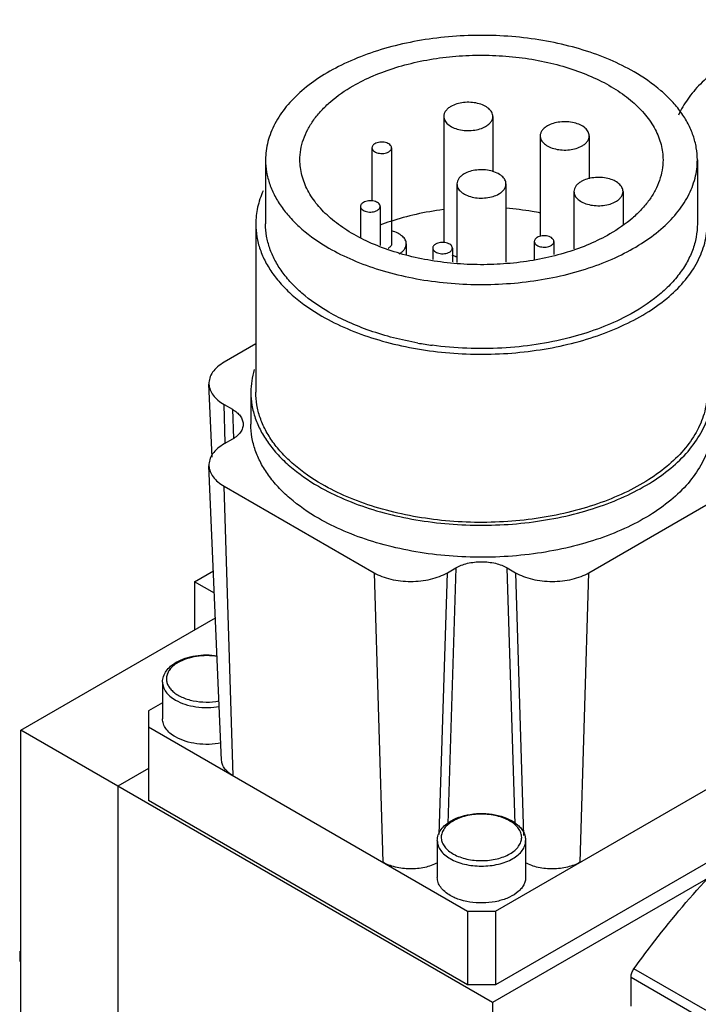
# Model space of a CAD drawing. Units: millimetres. Extents: x 24 to 186, y 71 to 221.
# Drawn here: x 24 to 59, y 171 to 221 of the extents above; entities that cross this region are included whole.
import ezdxf

# ---------------------------------------------------------------- set-up
doc = ezdxf.new("R2010")
doc.units = ezdxf.units.MM
doc.header["$LTSCALE"] = 19.017583
doc.layers.get('0').update_dxf_attribs({"linetype": 'CONTINUOUS'})

msp = doc.modelspace()

# ---------------------------------------------------------------- linework, layer by layer
at = {"color": 7, "linetype": 'Continuous'}
for p, q in [((45.538, 216.498), (45.538, 210.059)), ((48.038, 216.498), (48.038, 213.669)), ((50.453, 215.506), (50.453, 210.372)), ((52.953, 215.506), (52.953, 213.316)), ((41.88, 214.899), (41.88, 212.183)), ((42.88, 214.899), (42.88, 210)), ((36.46, 214.281), (36.46, 211.015)), ((58.46, 214.281), (58.46, 211.015)), ((46.21, 213.056), (46.21, 209.05)), ((48.71, 213.056), (48.71, 209.063)), ((52.172, 212.668), (52.172, 209.748)), ((54.672, 212.668), (54.672, 210.963)), ((41.297, 211.912), (41.297, 210.312)), ((42.297, 211.912), (42.297, 209.926)), ((35.96, 211.015), (35.96, 202.442)), ((43.63, 210), (43.63, 209.466)), ((50.152, 210.123), (50.152, 209.177)), ((51.152, 210.123), (51.152, 209.46)), ((44.978, 209.786), (44.978, 209.2)), ((45.978, 209.786), (45.978, 209.079)), ((35.96, 204.9), (34.348, 203.969)), ((33.734, 199.134), (33.575, 202.853)), ((35.71, 202.442), (35.71, 200.809)), ((34.409, 199.84), (34.348, 201.812)), ((34.348, 201.812), (34.773, 201.567)), ((34.773, 201.567), (34.818, 200.083)), ((34.773, 200.05), (34.348, 199.805)), ((34.218, 183.674), (33.575, 198.689)), ((34.803, 182.886), (34.348, 197.648)), ((34.348, 197.648), (41.985, 193.239)), ((52.935, 193.239), (60.572, 197.648)), ((86.916, 193.787), (48.026, 171.333)), ((32.844, 192.778), (33.804, 193.333)), ((45.722, 193.239), (46.147, 193.484)), ((46.147, 193.484), (45.745, 180.443)), ((49.176, 180.422), (48.773, 193.484)), ((48.773, 193.484), (49.198, 193.239)), ((32.844, 192.778), (32.844, 190.329)), ((33.853, 192.195), (32.844, 192.778)), ((41.985, 193.239), (42.44, 178.477)), ((45.312, 179.895), (45.722, 193.239)), ((49.198, 193.239), (49.61, 179.848)), ((52.481, 178.477), (52.935, 193.239)), ((23.984, 185.213), (33.907, 190.942)), ((31.209, 187.663), (31.209, 185.785)), ((31.209, 186.609), (30.489, 186.193)), ((30.489, 186.193), (30.489, 181.621)), ((30.489, 185.377), (46.753, 175.987)), ((48.167, 175.987), (64.431, 185.377)), ((23.984, 162.759), (23.984, 185.213)), ((48.026, 171.333), (23.984, 185.213)), ((30.489, 183.254), (28.934, 182.356)), ((28.934, 182.356), (28.934, 159.902)), ((46.753, 172.231), (30.489, 181.621)), ((64.431, 181.621), (48.167, 172.231)), ((45.21, 179.58), (45.21, 177.702)), ((49.71, 179.58), (49.71, 177.702)), ((46.753, 175.987), (46.753, 172.231)), ((46.753, 175.987), (48.167, 175.987)), ((48.167, 175.987), (48.167, 172.231)), ((145.386, 120.992), (55.229, 173.043)), ((48.167, 172.231), (46.753, 172.231)), ((55.08, 171.139), (55.08, 172.623)), ((55.08, 172.623), (144.948, 120.739)), ((48.026, 171.333), (48.026, 148.879))]:
    msp.add_line(p, q, dxfattribs=at)
for centre, radius, start, end in [((46.565, 199.953), 11.801, 108.4612, 111.3045), ((42.487, 210.223), 0.493, 296.5699, 299.9658), ((47.339, 222.495), 17.824, 259.9026, 262.3172), ((32.939, 187.052), 1.86, 119.9885, 122.255), ((46.94, 178.969), 1.86, 119.9885, 122.255)]:
    msp.add_arc(centre, radius, start, end, dxfattribs=at)
for points, knots in [([(76.345, 219.527), (75.986, 219.734), (75.221, 220.118), (73.994, 220.587), (72.671, 220.961), (71.275, 221.231), (69.83, 221.394), (68.361, 221.448), (66.892, 221.39), (65.448, 221.222), (64.055, 220.947), (62.735, 220.57), (61.512, 220.097), (60.405, 219.535), (59.433, 218.894), (58.613, 218.184), (57.958, 217.415), (57.631, 216.854), (57.503, 216.571)], [0, 0, 0, 0, 0.059947, 0.123355, 0.189706, 0.258365, 0.328604, 0.399639, 0.470658, 0.540849, 0.609428, 0.675672, 0.738948, 0.798749, 0.854734, 0.906782, 0.955044, 1, 1, 1, 1]), ([(55.238, 218.772), (54.843, 219), (53.996, 219.417), (52.63, 219.912), (51.153, 220.287), (49.598, 220.534), (47.998, 220.647), (46.386, 220.624), (44.796, 220.466), (43.264, 220.176), (41.821, 219.76), (40.498, 219.227), (39.322, 218.588), (38.319, 217.855), (37.509, 217.042), (36.912, 216.163), (36.544, 215.236), (36.46, 214.594), (36.46, 214.281)], [0, 0, 0, 0, 0.062392, 0.128743, 0.198346, 0.270334, 0.343724, 0.417469, 0.490506, 0.561804, 0.630413, 0.695511, 0.756468, 0.812915, 0.864823, 0.912605, 0.957186, 1, 1, 1, 1]), ([(40.919, 218.057), (41.252, 218.249), (41.964, 218.6), (43.113, 219.016), (44.354, 219.332), (45.662, 219.539), (47.008, 219.634), (48.363, 219.615), (49.7, 219.482), (50.988, 219.238), (52.202, 218.889), (53.315, 218.44), (54.303, 217.903), (55.147, 217.286), (55.828, 216.602), (56.33, 215.863), (56.64, 215.084), (56.71, 214.544), (56.71, 214.281)], [0, 0, 0, 0, 0.062391, 0.128744, 0.198346, 0.270334, 0.343723, 0.417468, 0.490506, 0.561804, 0.630413, 0.695512, 0.756469, 0.812915, 0.864823, 0.912605, 0.957186, 1, 1, 1, 1]), ([(58.46, 214.281), (58.46, 214.489), (58.424, 214.91), (58.262, 215.533), (57.996, 216.141), (57.628, 216.731), (57.162, 217.295), (56.397, 218.027), (55.721, 218.493), (55.238, 218.772)], [0, 0, 0, 0, 0.108048, 0.21813, 0.332102, 0.4515, 0.577455, 0.710715, 1, 1, 1, 1]), ([(38.21, 214.281), (38.21, 214.456), (38.24, 214.81), (38.376, 215.333), (38.6, 215.845), (38.91, 216.341), (39.301, 216.815), (39.945, 217.431), (40.513, 217.823), (40.919, 218.057)], [0, 0, 0, 0, 0.108048, 0.218129, 0.332101, 0.451501, 0.577452, 0.710715, 1, 1, 1, 1]), ([(45.904, 217.009), (45.849, 216.977), (45.75, 216.909), (45.631, 216.784), (45.556, 216.645), (45.538, 216.546), (45.538, 216.498)], [0, 0, 0, 0, 0.289703, 0.549091, 0.78222, 1, 1, 1, 1]), ([(48.038, 216.498), (48.038, 216.534), (48.029, 216.607), (47.987, 216.712), (47.919, 216.812), (47.791, 216.94), (47.573, 217.073), (47.26, 217.178), (46.909, 217.227), (46.548, 217.217), (46.206, 217.149), (45.997, 217.062), (45.904, 217.009)], [0, 0, 0, 0, 0.042858, 0.087484, 0.135318, 0.18728, 0.30454, 0.438206, 0.582548, 0.729713, 0.871306, 1, 1, 1, 1]), ([(45.538, 216.498), (45.538, 216.463), (45.548, 216.39), (45.59, 216.285), (45.657, 216.185), (45.785, 216.056), (46.003, 215.924), (46.316, 215.819), (46.667, 215.77), (47.029, 215.78), (47.37, 215.848), (47.58, 215.935), (47.672, 215.988)], [0, 0, 0, 0, 0.042858, 0.087484, 0.135318, 0.18728, 0.30454, 0.438206, 0.582548, 0.729713, 0.871306, 1, 1, 1, 1]), ([(47.672, 215.988), (47.727, 216.02), (47.826, 216.088), (47.945, 216.213), (48.021, 216.352), (48.038, 216.451), (48.038, 216.498)], [0, 0, 0, 0, 0.289703, 0.549091, 0.78222, 1, 1, 1, 1]), ([(50.819, 216.016), (50.764, 215.984), (50.664, 215.916), (50.545, 215.791), (50.47, 215.652), (50.453, 215.553), (50.453, 215.506)], [0, 0, 0, 0, 0.289703, 0.549091, 0.78222, 1, 1, 1, 1]), ([(52.953, 215.506), (52.953, 215.541), (52.943, 215.614), (52.901, 215.719), (52.833, 215.819), (52.706, 215.948), (52.488, 216.08), (52.175, 216.185), (51.823, 216.234), (51.462, 216.224), (51.121, 216.156), (50.911, 216.069), (50.819, 216.016)], [0, 0, 0, 0, 0.042858, 0.087484, 0.135318, 0.18728, 0.30454, 0.438206, 0.582548, 0.729713, 0.871306, 1, 1, 1, 1]), ([(50.453, 215.506), (50.453, 215.47), (50.462, 215.397), (50.504, 215.292), (50.572, 215.192), (50.7, 215.064), (50.917, 214.931), (51.231, 214.827), (51.582, 214.777), (51.943, 214.787), (52.284, 214.855), (52.494, 214.942), (52.587, 214.995)], [0, 0, 0, 0, 0.042858, 0.087484, 0.135318, 0.18728, 0.30454, 0.438206, 0.582548, 0.729713, 0.871306, 1, 1, 1, 1]), ([(52.587, 214.995), (52.641, 215.027), (52.741, 215.096), (52.86, 215.221), (52.935, 215.359), (52.953, 215.458), (52.953, 215.506)], [0, 0, 0, 0, 0.289703, 0.549091, 0.78222, 1, 1, 1, 1]), ([(42.026, 215.103), (42.004, 215.091), (41.964, 215.063), (41.917, 215.013), (41.887, 214.958), (41.88, 214.918), (41.88, 214.899)], [0, 0, 0, 0, 0.289552, 0.549142, 0.782279, 1, 1, 1, 1]), ([(41.88, 214.899), (41.88, 214.87), (41.897, 214.808), (41.965, 214.731), (42.065, 214.669), (42.191, 214.627), (42.331, 214.608), (42.476, 214.612), (42.612, 214.639), (42.696, 214.674), (42.733, 214.695)], [0, 0, 0, 0, 0.086923, 0.186385, 0.303771, 0.43758, 0.582088, 0.729413, 0.871185, 1, 1, 1, 1]), ([(42.88, 214.899), (42.88, 214.928), (42.862, 214.99), (42.794, 215.068), (42.694, 215.129), (42.569, 215.171), (42.428, 215.19), (42.284, 215.187), (42.147, 215.159), (42.063, 215.125), (42.026, 215.103)], [0, 0, 0, 0, 0.08693, 0.186386, 0.303762, 0.437564, 0.582063, 0.729378, 0.87117, 1, 1, 1, 1]), ([(42.733, 214.695), (42.755, 214.708), (42.795, 214.735), (42.843, 214.785), (42.873, 214.84), (42.88, 214.88), (42.88, 214.899)], [0, 0, 0, 0, 0.289542, 0.549129, 0.782266, 1, 1, 1, 1]), ([(36.46, 214.281), (36.46, 214.073), (36.496, 213.651), (36.658, 213.029), (36.924, 212.42), (37.292, 211.831), (37.758, 211.267), (38.523, 210.535), (39.199, 210.069), (39.682, 209.79)], [0, 0, 0, 0, 0.108048, 0.21813, 0.332102, 0.4515, 0.577455, 0.710715, 1, 1, 1, 1]), ([(54.001, 210.505), (53.668, 210.313), (52.956, 209.962), (51.807, 209.545), (50.566, 209.23), (49.258, 209.023), (47.912, 208.928), (46.557, 208.947), (45.22, 209.08), (43.932, 209.324), (42.718, 209.673), (41.605, 210.122), (40.617, 210.659), (39.773, 211.276), (39.092, 211.959), (38.59, 212.698), (38.28, 213.478), (38.21, 214.018), (38.21, 214.281)], [0, 0, 0, 0, 0.062391, 0.128744, 0.198346, 0.270334, 0.343723, 0.417468, 0.490506, 0.561804, 0.630413, 0.695512, 0.756469, 0.812915, 0.864823, 0.912605, 0.957186, 1, 1, 1, 1]), ([(39.682, 209.79), (40.077, 209.562), (40.924, 209.144), (42.29, 208.649), (43.767, 208.275), (45.322, 208.028), (46.922, 207.915), (48.534, 207.938), (50.124, 208.096), (51.656, 208.386), (53.099, 208.802), (54.422, 209.335), (55.598, 209.974), (56.601, 210.707), (57.411, 211.52), (58.008, 212.399), (58.376, 213.326), (58.46, 213.968), (58.46, 214.281)], [0, 0, 0, 0, 0.062392, 0.128743, 0.198346, 0.270334, 0.343724, 0.417469, 0.490506, 0.561804, 0.630413, 0.695511, 0.756468, 0.812915, 0.864823, 0.912605, 0.957186, 1, 1, 1, 1]), ([(56.71, 214.281), (56.71, 214.106), (56.68, 213.752), (56.544, 213.228), (56.32, 212.716), (56.01, 212.221), (55.619, 211.746), (54.975, 211.131), (54.407, 210.739), (54.001, 210.505)], [0, 0, 0, 0, 0.108048, 0.218129, 0.332101, 0.451501, 0.577452, 0.710715, 1, 1, 1, 1]), ([(46.576, 213.566), (46.521, 213.535), (46.422, 213.466), (46.303, 213.341), (46.228, 213.203), (46.21, 213.104), (46.21, 213.056)], [0, 0, 0, 0, 0.289703, 0.549091, 0.78222, 1, 1, 1, 1]), ([(48.71, 213.056), (48.71, 213.092), (48.7, 213.165), (48.659, 213.27), (48.591, 213.37), (48.463, 213.498), (48.245, 213.631), (47.932, 213.735), (47.581, 213.785), (47.22, 213.775), (46.878, 213.706), (46.669, 213.62), (46.576, 213.566)], [0, 0, 0, 0, 0.042858, 0.087484, 0.135318, 0.18728, 0.30454, 0.438206, 0.582548, 0.729713, 0.871306, 1, 1, 1, 1]), ([(54.672, 212.668), (54.672, 212.704), (54.663, 212.777), (54.621, 212.882), (54.553, 212.982), (54.425, 213.11), (54.208, 213.243), (53.894, 213.347), (53.543, 213.397), (53.182, 213.387), (52.84, 213.318), (52.631, 213.232), (52.538, 213.179)], [0, 0, 0, 0, 0.042858, 0.087484, 0.135318, 0.18728, 0.30454, 0.438206, 0.582548, 0.729713, 0.871306, 1, 1, 1, 1]), ([(46.21, 213.056), (46.21, 213.021), (46.22, 212.948), (46.261, 212.842), (46.329, 212.742), (46.457, 212.614), (46.675, 212.482), (46.988, 212.377), (47.339, 212.328), (47.7, 212.338), (48.042, 212.406), (48.251, 212.492), (48.344, 212.546)], [0, 0, 0, 0, 0.042858, 0.087484, 0.135318, 0.18728, 0.30454, 0.438206, 0.582548, 0.729713, 0.871306, 1, 1, 1, 1]), ([(48.344, 212.546), (48.399, 212.578), (48.498, 212.646), (48.617, 212.771), (48.692, 212.909), (48.71, 213.009), (48.71, 213.056)], [0, 0, 0, 0, 0.289703, 0.549091, 0.78222, 1, 1, 1, 1]), ([(52.538, 213.179), (52.484, 213.147), (52.384, 213.078), (52.265, 212.953), (52.19, 212.815), (52.172, 212.716), (52.172, 212.668)], [0, 0, 0, 0, 0.289703, 0.549091, 0.78222, 1, 1, 1, 1]), ([(36.337, 212.7), (36.215, 212.432), (36.026, 211.88), (35.96, 211.3), (35.96, 211.015)], [0, 0, 0, 0, 0.507802, 1, 1, 1, 1]), ([(52.172, 212.668), (52.172, 212.633), (52.182, 212.56), (52.224, 212.454), (52.292, 212.355), (52.419, 212.226), (52.637, 212.094), (52.95, 211.989), (53.302, 211.94), (53.663, 211.95), (54.004, 212.018), (54.214, 212.105), (54.306, 212.158)], [0, 0, 0, 0, 0.042858, 0.087484, 0.135318, 0.18728, 0.30454, 0.438206, 0.582548, 0.729713, 0.871306, 1, 1, 1, 1]), ([(54.306, 212.158), (54.361, 212.19), (54.461, 212.258), (54.579, 212.383), (54.655, 212.521), (54.672, 212.621), (54.672, 212.668)], [0, 0, 0, 0, 0.289703, 0.549091, 0.78222, 1, 1, 1, 1]), ([(41.443, 212.116), (41.421, 212.103), (41.381, 212.076), (41.334, 212.026), (41.304, 211.971), (41.297, 211.931), (41.297, 211.912)], [0, 0, 0, 0, 0.289547, 0.549138, 0.782279, 1, 1, 1, 1]), ([(41.297, 211.912), (41.297, 211.883), (41.314, 211.821), (41.382, 211.743), (41.483, 211.682), (41.608, 211.64), (41.748, 211.621), (41.893, 211.625), (42.029, 211.652), (42.113, 211.687), (42.15, 211.708)], [0, 0, 0, 0, 0.086926, 0.18639, 0.303778, 0.437586, 0.582082, 0.72939, 0.871174, 1, 1, 1, 1]), ([(42.297, 211.912), (42.297, 211.941), (42.279, 212.003), (42.211, 212.081), (42.111, 212.142), (41.986, 212.184), (41.845, 212.203), (41.701, 212.199), (41.564, 212.172), (41.48, 212.138), (41.443, 212.116)], [0, 0, 0, 0, 0.086926, 0.18639, 0.303778, 0.437586, 0.582082, 0.72939, 0.871174, 1, 1, 1, 1]), ([(42.15, 211.708), (42.172, 211.721), (42.212, 211.748), (42.26, 211.798), (42.29, 211.853), (42.297, 211.893), (42.297, 211.912)], [0, 0, 0, 0, 0.289547, 0.549138, 0.782279, 1, 1, 1, 1]), ([(45.519, 211.746), (45.054, 211.688), (44.145, 211.533), (43.256, 211.29), (42.828, 211.147)], [0, 0, 0, 0, 0.509592, 1, 1, 1, 1]), ([(50.47, 211.574), (50.328, 211.602), (49.75, 211.708), (49.165, 211.779), (48.724, 211.814)], [0, 0, 0, 0, 0.247021, 1, 1, 1, 1]), ([(35.96, 211.015), (35.96, 210.797), (35.998, 210.357), (36.167, 209.706), (36.445, 209.07), (36.83, 208.454), (37.317, 207.864), (38.117, 207.098), (38.824, 206.612), (39.328, 206.32)], [0, 0, 0, 0, 0.108046, 0.218129, 0.332102, 0.451501, 0.577459, 0.710718, 1, 1, 1, 1]), ([(39.682, 206.524), (39.199, 206.803), (38.523, 207.269), (37.758, 208.001), (37.292, 208.565), (36.924, 209.154), (36.658, 209.763), (36.496, 210.385), (36.46, 210.807), (36.46, 211.015)], [0, 0, 0, 0, 0.289281, 0.422541, 0.548495, 0.667895, 0.781867, 0.891951, 1, 1, 1, 1]), ([(39.328, 206.32), (39.741, 206.082), (40.627, 205.645), (42.055, 205.127), (43.599, 204.736), (45.224, 204.478), (46.898, 204.36), (48.583, 204.383), (50.245, 204.549), (51.847, 204.852), (53.355, 205.287), (54.739, 205.844), (55.968, 206.512), (57.017, 207.279), (57.863, 208.129), (58.488, 209.047), (58.812, 209.865), (58.939, 210.523), (58.96, 210.852), (58.96, 211.015)], [0, 0, 0, 0, 0.062388, 0.128732, 0.19833, 0.270312, 0.343696, 0.417434, 0.490465, 0.561758, 0.63036, 0.695452, 0.756403, 0.812845, 0.864749, 0.912528, 0.957105, 0.978667, 1, 1, 1, 1]), ([(58.46, 211.015), (58.46, 210.788), (58.417, 210.328), (58.225, 209.652), (57.91, 208.992), (57.475, 208.359), (56.926, 207.756), (56.027, 206.983), (55.239, 206.504), (54.679, 206.223)], [0, 0, 0, 0, 0.106033, 0.214423, 0.327282, 0.446294, 0.572638, 0.706999, 1, 1, 1, 1]), ([(43.63, 210), (43.63, 210.035), (43.621, 210.106), (43.581, 210.208), (43.517, 210.306), (43.396, 210.432), (43.188, 210.563), (42.998, 210.631), (42.894, 210.658)], [0, 0, 0, 0, 0.098519, 0.200894, 0.310307, 0.428835, 0.695702, 1, 1, 1, 1]), ([(50.299, 210.327), (50.277, 210.315), (50.237, 210.287), (50.189, 210.237), (50.159, 210.182), (50.152, 210.142), (50.152, 210.123)], [0, 0, 0, 0, 0.289547, 0.549138, 0.782279, 1, 1, 1, 1]), ([(51.152, 210.123), (51.152, 210.152), (51.135, 210.214), (51.067, 210.292), (50.966, 210.353), (50.841, 210.395), (50.701, 210.414), (50.556, 210.41), (50.42, 210.383), (50.336, 210.349), (50.299, 210.327)], [0, 0, 0, 0, 0.086926, 0.18639, 0.303778, 0.437586, 0.582082, 0.72939, 0.871174, 1, 1, 1, 1]), ([(42.88, 210), (42.88, 209.981), (42.873, 209.941), (42.843, 209.886), (42.795, 209.836), (42.755, 209.809), (42.733, 209.796)], [0, 0, 0, 0, 0.217723, 0.450871, 0.710467, 1, 1, 1, 1]), ([(43.363, 209.555), (43.404, 209.585), (43.478, 209.648), (43.564, 209.759), (43.617, 209.877), (43.63, 209.96), (43.63, 210)], [0, 0, 0, 0, 0.28263, 0.539371, 0.77548, 1, 1, 1, 1]), ([(45.125, 209.991), (45.103, 209.978), (45.063, 209.951), (45.015, 209.901), (44.985, 209.845), (44.978, 209.806), (44.978, 209.786)], [0, 0, 0, 0, 0.289547, 0.549138, 0.782279, 1, 1, 1, 1]), ([(45.978, 209.786), (45.978, 209.815), (45.961, 209.878), (45.893, 209.955), (45.793, 210.016), (45.667, 210.058), (45.527, 210.078), (45.382, 210.074), (45.246, 210.047), (45.162, 210.012), (45.125, 209.991)], [0, 0, 0, 0, 0.086926, 0.18639, 0.303778, 0.437586, 0.582082, 0.72939, 0.871174, 1, 1, 1, 1]), ([(50.152, 210.123), (50.152, 210.094), (50.17, 210.032), (50.238, 209.954), (50.338, 209.893), (50.463, 209.851), (50.604, 209.832), (50.748, 209.836), (50.885, 209.863), (50.969, 209.898), (51.006, 209.919)], [0, 0, 0, 0, 0.086926, 0.18639, 0.303778, 0.437586, 0.582082, 0.72939, 0.871174, 1, 1, 1, 1]), ([(51.006, 209.919), (51.028, 209.932), (51.068, 209.959), (51.115, 210.009), (51.145, 210.064), (51.152, 210.104), (51.152, 210.123)], [0, 0, 0, 0, 0.289547, 0.549138, 0.782279, 1, 1, 1, 1]), ([(43.264, 209.49), (43.272, 209.495), (43.307, 209.515), (43.34, 209.537), (43.363, 209.555)], [0, 0, 0, 0, 0.255682, 1, 1, 1, 1]), ([(44.978, 209.786), (44.978, 209.758), (44.996, 209.695), (45.064, 209.618), (45.164, 209.557), (45.29, 209.515), (45.43, 209.495), (45.575, 209.499), (45.711, 209.526), (45.795, 209.561), (45.832, 209.582)], [0, 0, 0, 0, 0.086926, 0.18639, 0.303778, 0.437586, 0.582082, 0.72939, 0.871174, 1, 1, 1, 1]), ([(45.832, 209.582), (45.854, 209.595), (45.894, 209.622), (45.941, 209.672), (45.971, 209.728), (45.978, 209.767), (45.978, 209.786)], [0, 0, 0, 0, 0.289547, 0.549138, 0.782279, 1, 1, 1, 1]), ([(46.19, 209.333), (46.17, 209.339), (46.094, 209.365), (46.02, 209.396), (45.966, 209.423)], [0, 0, 0, 0, 0.258107, 1, 1, 1, 1]), ([(44.214, 204.947), (43.389, 205.094), (42.188, 205.398), (40.693, 205.988), (40.006, 206.337), (39.682, 206.524)], [0, 0, 0, 0, 0.521426, 0.767031, 1, 1, 1, 1]), ([(54.679, 206.223), (54.254, 206.01), (53.352, 205.624), (52.415, 205.336), (51.927, 205.211)], [0, 0, 0, 0, 0.486098, 1, 1, 1, 1]), ([(51.927, 205.211), (51.374, 205.07), (50.236, 204.841), (48.491, 204.664), (46.719, 204.651), (45.54, 204.752), (44.956, 204.831)], [0, 0, 0, 0, 0.244045, 0.494934, 0.748391, 1, 1, 1, 1]), ([(34.348, 203.969), (34.229, 203.9), (34.013, 203.751), (33.757, 203.477), (33.625, 203.219), (33.578, 203.009), (33.573, 202.904), (33.575, 202.853)], [0, 0, 0, 0, 0.290323, 0.549142, 0.781445, 0.891553, 1, 1, 1, 1]), ([(35.88, 203.592), (35.824, 203.404), (35.739, 203.024), (35.71, 202.634), (35.71, 202.442)], [0, 0, 0, 0, 0.503541, 1, 1, 1, 1]), ([(33.575, 202.853), (33.579, 202.755), (33.623, 202.552), (33.784, 202.272), (34.031, 202.017), (34.236, 201.877), (34.348, 201.812)], [0, 0, 0, 0, 0.217766, 0.451581, 0.711077, 1, 1, 1, 1]), ([(35.71, 202.442), (35.71, 202.219), (35.749, 201.769), (35.921, 201.105), (36.206, 200.454), (36.599, 199.825), (37.096, 199.222), (37.913, 198.44), (38.636, 197.943), (39.152, 197.645)], [0, 0, 0, 0, 0.108046, 0.218129, 0.332102, 0.451501, 0.577459, 0.710718, 1, 1, 1, 1]), ([(39.328, 197.747), (38.824, 198.038), (38.117, 198.525), (37.317, 199.29), (36.83, 199.88), (36.445, 200.496), (36.167, 201.133), (35.998, 201.783), (35.96, 202.224), (35.96, 202.442)], [0, 0, 0, 0, 0.28928, 0.422539, 0.548496, 0.667895, 0.781868, 0.891952, 1, 1, 1, 1]), ([(39.152, 197.645), (39.574, 197.401), (40.478, 196.955), (41.938, 196.426), (43.515, 196.026), (45.176, 195.762), (46.886, 195.642), (48.608, 195.666), (50.305, 195.835), (51.942, 196.144), (53.483, 196.589), (54.897, 197.158), (56.153, 197.841), (57.224, 198.624), (58.089, 199.493), (58.727, 200.431), (59.059, 201.267), (59.188, 201.939), (59.21, 202.275), (59.21, 202.442)], [0, 0, 0, 0, 0.062388, 0.128732, 0.19833, 0.270312, 0.343695, 0.417433, 0.490463, 0.561755, 0.630358, 0.69545, 0.756403, 0.812845, 0.864749, 0.912527, 0.957105, 0.978667, 1, 1, 1, 1]), ([(58.96, 202.442), (58.96, 202.278), (58.939, 201.95), (58.812, 201.292), (58.488, 200.474), (57.863, 199.556), (57.017, 198.705), (55.968, 197.939), (54.739, 197.271), (53.355, 196.713), (51.847, 196.278), (50.245, 195.975), (48.583, 195.81), (46.898, 195.786), (45.224, 195.905), (43.599, 196.162), (42.055, 196.554), (40.627, 197.072), (39.741, 197.508), (39.328, 197.747)], [0, 0, 0, 0, 0.021334, 0.042896, 0.087474, 0.135253, 0.187157, 0.243598, 0.30455, 0.369643, 0.438245, 0.509537, 0.582567, 0.656304, 0.729687, 0.801669, 0.871267, 0.937612, 1, 1, 1, 1]), ([(34.773, 201.567), (34.852, 201.521), (34.996, 201.423), (35.169, 201.244), (35.282, 201.046), (35.313, 200.904), (35.316, 200.835)], [0, 0, 0, 0, 0.288923, 0.548419, 0.782234, 1, 1, 1, 1]), ([(35.316, 200.835), (35.319, 200.762), (35.298, 200.61), (35.188, 200.396), (35.009, 200.204), (34.857, 200.099), (34.773, 200.05)], [0, 0, 0, 0, 0.217914, 0.450407, 0.709439, 1, 1, 1, 1]), ([(39.152, 196.012), (38.636, 196.31), (37.913, 196.807), (37.096, 197.589), (36.599, 198.192), (36.206, 198.821), (35.921, 199.472), (35.749, 200.136), (35.71, 200.586), (35.71, 200.809)], [0, 0, 0, 0, 0.289282, 0.42254, 0.548498, 0.667896, 0.78187, 0.891953, 1, 1, 1, 1]), ([(59.21, 200.809), (59.21, 200.642), (59.188, 200.306), (59.059, 199.634), (58.727, 198.798), (58.089, 197.86), (57.224, 196.991), (56.153, 196.208), (54.897, 195.525), (53.483, 194.956), (51.942, 194.511), (50.305, 194.202), (48.608, 194.033), (46.886, 194.009), (45.176, 194.129), (43.515, 194.393), (41.938, 194.793), (40.478, 195.322), (39.574, 195.768), (39.152, 196.012)], [0, 0, 0, 0, 0.021333, 0.042895, 0.087473, 0.135251, 0.187155, 0.243597, 0.304549, 0.369642, 0.438245, 0.509536, 0.582566, 0.656304, 0.729687, 0.801669, 0.871267, 0.937612, 1, 1, 1, 1]), ([(34.348, 199.805), (34.229, 199.736), (34.013, 199.587), (33.758, 199.313), (33.625, 199.055), (33.578, 198.845), (33.573, 198.74), (33.575, 198.689)], [0, 0, 0, 0, 0.290323, 0.549142, 0.781445, 0.891553, 1, 1, 1, 1]), ([(33.575, 198.689), (33.579, 198.591), (33.623, 198.388), (33.784, 198.108), (34.031, 197.853), (34.236, 197.713), (34.348, 197.648)], [0, 0, 0, 0, 0.217766, 0.451581, 0.711077, 1, 1, 1, 1]), ([(46.147, 193.484), (46.237, 193.536), (46.433, 193.627), (46.869, 193.76), (47.46, 193.824), (48.051, 193.76), (48.487, 193.627), (48.684, 193.536), (48.773, 193.484)], [0, 0, 0, 0, 0.114248, 0.237547, 0.499999, 0.762452, 0.885751, 1, 1, 1, 1]), ([(41.985, 193.239), (42.113, 193.165), (42.393, 193.035), (42.848, 192.896), (43.342, 192.811), (43.854, 192.782), (44.366, 192.811), (44.859, 192.896), (45.315, 193.035), (45.594, 193.165), (45.722, 193.239)], [0, 0, 0, 0, 0.114147, 0.237336, 0.366977, 0.500001, 0.633024, 0.762665, 0.885854, 1, 1, 1, 1]), ([(49.198, 193.239), (49.326, 193.165), (49.605, 193.035), (50.061, 192.896), (50.554, 192.811), (51.066, 192.782), (51.579, 192.811), (52.072, 192.896), (52.527, 193.035), (52.807, 193.165), (52.935, 193.239)], [0, 0, 0, 0, 0.114147, 0.237336, 0.366977, 0.500001, 0.633024, 0.762665, 0.885854, 1, 1, 1, 1]), ([(31.91, 188.673), (32.053, 188.756), (32.371, 188.894), (32.889, 189.017), (33.44, 189.06), (33.813, 189.035), (33.997, 189.007)], [0, 0, 0, 0, 0.230931, 0.480208, 0.739929, 1, 1, 1, 1]), ([(34.005, 188.967), (33.828, 188.995), (33.471, 189.023), (32.942, 188.985), (32.448, 188.871), (32.145, 188.741), (32.01, 188.663)], [0, 0, 0, 0, 0.261008, 0.522285, 0.771971, 1, 1, 1, 1]), ([(31.209, 187.663), (31.209, 187.762), (31.244, 187.964), (31.392, 188.241), (31.619, 188.484), (31.807, 188.614), (31.91, 188.673)], [0, 0, 0, 0, 0.230687, 0.469529, 0.724199, 1, 1, 1, 1]), ([(31.947, 188.625), (31.874, 188.579), (31.742, 188.482), (31.579, 188.311), (31.466, 188.126), (31.408, 187.929), (31.407, 187.729), (31.463, 187.533), (31.575, 187.347), (31.736, 187.175), (31.942, 187.022), (32.281, 186.841), (32.782, 186.688), (33.429, 186.622), (33.873, 186.659), (34.091, 186.7)], [0, 0, 0, 0, 0.060846, 0.116245, 0.166838, 0.214071, 0.260052, 0.307207, 0.357672, 0.412892, 0.473538, 0.539606, 0.685345, 0.842412, 1, 1, 1, 1]), ([(31.209, 187.663), (31.209, 187.577), (31.241, 187.399), (31.376, 187.15), (31.59, 186.925), (31.77, 186.801), (31.868, 186.744)], [0, 0, 0, 0, 0.217775, 0.450934, 0.710226, 1, 1, 1, 1]), ([(31.868, 186.744), (32.02, 186.657), (32.362, 186.511), (32.92, 186.386), (33.516, 186.349), (33.917, 186.386), (34.115, 186.42)], [0, 0, 0, 0, 0.228187, 0.478324, 0.739758, 1, 1, 1, 1]), ([(31.868, 184.866), (31.77, 184.923), (31.59, 185.047), (31.376, 185.272), (31.241, 185.521), (31.209, 185.699), (31.209, 185.785)], [0, 0, 0, 0, 0.289777, 0.549071, 0.782229, 1, 1, 1, 1]), ([(34.197, 184.558), (33.994, 184.517), (33.579, 184.471), (32.962, 184.501), (32.382, 184.626), (32.026, 184.775), (31.868, 184.866)], [0, 0, 0, 0, 0.25901, 0.520658, 0.771512, 1, 1, 1, 1]), ([(34.803, 182.886), (34.718, 182.936), (34.563, 183.042), (34.376, 183.234), (34.254, 183.447), (34.221, 183.6), (34.218, 183.674)], [0, 0, 0, 0, 0.288923, 0.548419, 0.782234, 1, 1, 1, 1]), ([(45.911, 180.59), (46.076, 180.685), (46.448, 180.839), (47.052, 180.959), (47.688, 180.975), (48.306, 180.884), (48.861, 180.692), (49.25, 180.447), (49.483, 180.206), (49.611, 180.011), (49.692, 179.8), (49.71, 179.653), (49.71, 179.58)], [0, 0, 0, 0, 0.127324, 0.265524, 0.408484, 0.54877, 0.679662, 0.797129, 0.850993, 0.902215, 0.951505, 1, 1, 1, 1]), ([(48.91, 178.906), (49, 178.958), (49.163, 179.07), (49.358, 179.275), (49.481, 179.502), (49.524, 179.743), (49.481, 179.984), (49.358, 180.211), (49.163, 180.416), (48.905, 180.593), (48.593, 180.738), (48.112, 180.884), (47.46, 180.955), (46.808, 180.884), (46.327, 180.738), (46.11, 180.637), (46.011, 180.58)], [0, 0, 0, 0, 0.060405, 0.114456, 0.163059, 0.208454, 0.253847, 0.302454, 0.356496, 0.416907, 0.483529, 0.555412, 0.708448, 0.861486, 0.933382, 1, 1, 1, 1]), ([(45.21, 179.58), (45.21, 179.678), (45.245, 179.881), (45.393, 180.158), (45.62, 180.401), (45.808, 180.531), (45.911, 180.59)], [0, 0, 0, 0, 0.230687, 0.469529, 0.724199, 1, 1, 1, 1]), ([(45.948, 180.542), (45.863, 180.488), (45.71, 180.374), (45.532, 180.167), (45.425, 179.94), (45.398, 179.702), (45.453, 179.466), (45.586, 179.245), (45.787, 179.047), (46.048, 178.875), (46.36, 178.736), (46.838, 178.597), (47.482, 178.532), (48.125, 178.605), (48.598, 178.75), (48.812, 178.85), (48.91, 178.906)], [0, 0, 0, 0, 0.059019, 0.111829, 0.159611, 0.204757, 0.250475, 0.299783, 0.354658, 0.415846, 0.483086, 0.55539, 0.708723, 0.861618, 0.933421, 1, 1, 1, 1]), ([(45.21, 179.58), (45.21, 179.494), (45.242, 179.315), (45.377, 179.067), (45.591, 178.842), (45.77, 178.718), (45.869, 178.661)], [0, 0, 0, 0, 0.217775, 0.450934, 0.710226, 1, 1, 1, 1]), ([(49.051, 178.661), (49.15, 178.718), (49.329, 178.842), (49.543, 179.067), (49.678, 179.315), (49.71, 179.494), (49.71, 179.58)], [0, 0, 0, 0, 0.289773, 0.549066, 0.782224, 1, 1, 1, 1]), ([(45.215, 178.448), (45.013, 178.34), (44.551, 178.183), (43.818, 178.113), (43.197, 178.185), (42.74, 178.326), (42.534, 178.423), (42.44, 178.477)], [0, 0, 0, 0, 0.23937, 0.502012, 0.76341, 0.886141, 1, 1, 1, 1]), ([(45.869, 178.661), (45.978, 178.598), (46.216, 178.487), (46.604, 178.37), (47.024, 178.297), (47.46, 178.272), (47.896, 178.297), (48.316, 178.37), (48.704, 178.487), (48.942, 178.598), (49.051, 178.661)], [0, 0, 0, 0, 0.114145, 0.237332, 0.366975, 0.500001, 0.633026, 0.762668, 0.885856, 1, 1, 1, 1]), ([(52.481, 178.477), (52.386, 178.423), (52.18, 178.326), (51.723, 178.185), (51.102, 178.113), (50.37, 178.183), (49.907, 178.34), (49.705, 178.448)], [0, 0, 0, 0, 0.113858, 0.236589, 0.497987, 0.760629, 1, 1, 1, 1]), ([(45.869, 176.783), (45.77, 176.84), (45.591, 176.964), (45.377, 177.189), (45.242, 177.437), (45.21, 177.616), (45.21, 177.702)], [0, 0, 0, 0, 0.289777, 0.549071, 0.782229, 1, 1, 1, 1]), ([(49.71, 177.702), (49.71, 177.638), (49.693, 177.506), (49.618, 177.317), (49.495, 177.137), (49.265, 176.906), (48.873, 176.668), (48.31, 176.479), (47.677, 176.391), (47.027, 176.409), (46.413, 176.531), (46.036, 176.687), (45.869, 176.783)], [0, 0, 0, 0, 0.042857, 0.087486, 0.13532, 0.187283, 0.304549, 0.438218, 0.582563, 0.729719, 0.871307, 1, 1, 1, 1]), ([(55.229, 173.043), (55.523, 173.452), (56.706, 175.049), (57.985, 176.576), (58.993, 177.665)], [0, 0, 0, 0, 0.253317, 1, 1, 1, 1]), ([(23.944, 173.944), (23.942, 173.922), (23.935, 173.834), (23.932, 173.746), (23.932, 173.68)], [0, 0, 0, 0, 0.254274, 1, 1, 1, 1]), ([(23.932, 173.68), (23.932, 173.657), (23.933, 173.567), (23.939, 173.477), (23.946, 173.41)], [0, 0, 0, 0, 0.254101, 1, 1, 1, 1]), ([(55.08, 172.623), (55.08, 172.695), (55.112, 172.845), (55.184, 172.979), (55.229, 173.043)], [0, 0, 0, 0, 0.475596, 1, 1, 1, 1])]:
    msp.add_open_spline(points, degree=3, knots=knots, dxfattribs=at)

doc.saveas('drawing.dxf')
